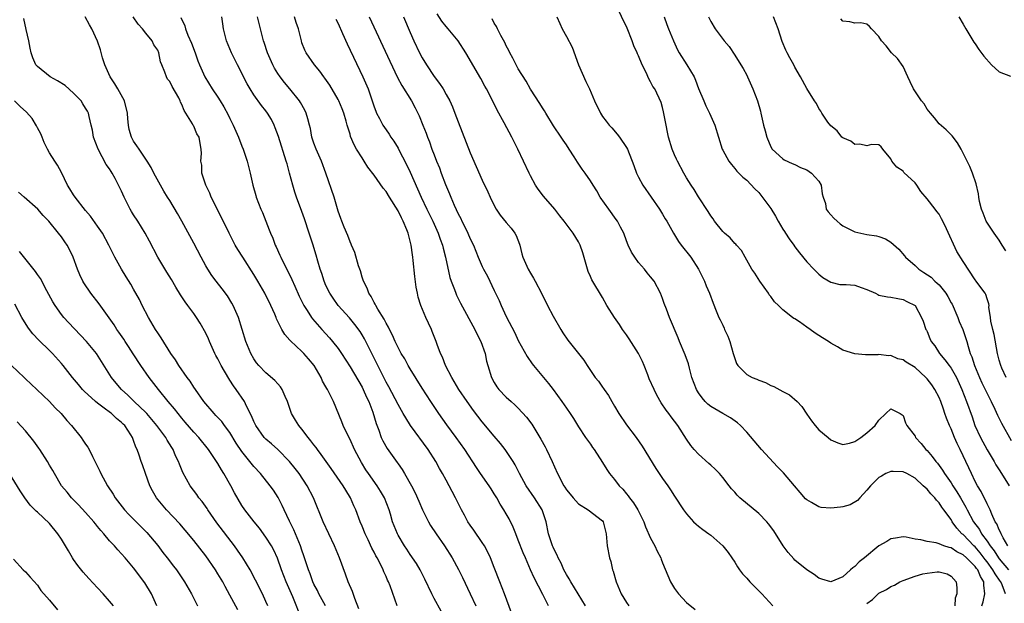
# Model space of a CAD drawing. Units: inches. Extents: x 2668129 to 2670000, y 1548809 to 1551000.
# Drawn here: x 2668940 to 2669104, y 1550553 to 1550651 of the extents above; entities that cross this region are included whole.
import ezdxf

# ---------------------------------------------------------------- set-up
doc = ezdxf.new("R2010")
doc.units = ezdxf.units.IN
doc.header["$MEASUREMENT"] = 0
doc.layers.add('LD26671548_2ft', color=43, linetype='Continuous')

msp = doc.modelspace()

# ---------------------------------------------------------------- linework, layer by layer
at = {"layer": 'LD26671548_2ft'}
for points, elevation in [([(2669104.46, 1550563), (2669103.67, 1550564.33), (2669103.32, 1550565), (2669103.24, 1550565.24), (2669103, 1550565.68), (2669102.63, 1550566.63), (2669102.36, 1550567), (2669101.76, 1550568.24), (2669101.48, 1550569), (2669101, 1550569.97), (2669100.02, 1550572.02), (2669099.37, 1550573), (2669099, 1550573.68), (2669098.38, 1550575), (2669097.95, 1550575.95), (2669096.49, 1550579), (2669095.99, 1550579.99), (2669095.56, 1550581), (2669095, 1550582.43), (2669094.74, 1550583), (2669094.22, 1550584.22), (2669093.98, 1550585), (2669093.71, 1550585.71), (2669093.28, 1550587), (2669093, 1550587.66), (2669092.31, 1550589), (2669091.77, 1550589.77), (2669091, 1550590.78), (2669090.81, 1550591), (2669089, 1550592.64), (2669087.55, 1550593.55), (2669087, 1550593.92), (2669086.12, 1550594.12), (2669085, 1550594.64), (2669084.6, 1550594.6), (2669083, 1550594.83), (2669082.79, 1550594.79), (2669080.76, 1550594.76), (2669079, 1550594.93), (2669077, 1550595.56), (2669076.11, 1550596.11), (2669075, 1550596.69), (2669074.58, 1550597), (2669073.62, 1550597.62), (2669072.38, 1550598.38), (2669071.57, 1550599), (2669071, 1550599.37), (2669069.76, 1550600.24), (2669069, 1550600.74), (2669068.83, 1550600.83), (2669068.62, 1550601), (2669067, 1550602.25), (2669066.26, 1550603), (2669065.61, 1550603.61), (2669065, 1550604.47), (2669064.76, 1550604.76), (2669064.62, 1550605), (2669063.19, 1550607), (2669062.34, 1550608.34), (2669061.87, 1550609), (2669060.75, 1550611), (2669060.15, 1550612.15), (2669059.29, 1550613), (2669059.16, 1550613.16), (2669059, 1550613.27), (2669058.23, 1550614.23), (2669057.32, 1550615), (2669057, 1550615.3), (2669055.66, 1550617), (2669055.39, 1550617.39), (2669055, 1550617.9), (2669054.59, 1550618.59), (2669053, 1550621.04), (2669052.26, 1550622.26), (2669051.77, 1550623), (2669051, 1550624.24), (2669050.56, 1550625), (2669049.49, 1550627), (2669049.34, 1550627.34), (2669049, 1550628.06), (2669048.6, 1550629), (2669047.98, 1550631), (2669047.82, 1550631.82), (2669047.57, 1550633), (2669047.17, 1550635.17), (2669047, 1550635.91), (2669046.77, 1550636.77), (2669045.69, 1550639), (2669045.4, 1550639.4), (2669045, 1550640.2), (2669044.69, 1550640.69), (2669044.27, 1550641.73), (2669043.62, 1550643), (2669043, 1550644.49), (2669042.83, 1550644.83), (2669042.78, 1550645), (2669042.2, 1550646.2), (2669041.93, 1550647), (2669041.09, 1550649.09), (2669039.24, 1550653)], 8428), ([(2668996.49, 1550552.49), (2668995.78, 1550554.22), (2668995.39, 1550555.39), (2668994.71, 1550557), (2668994.26, 1550558.26), (2668993.22, 1550561), (2668992.39, 1550563), (2668990.54, 1550567), (2668988.92, 1550571), (2668987.88, 1550573), (2668986.52, 1550575), (2668985.87, 1550575.87), (2668984.93, 1550577), (2668983.01, 1550579.01), (2668981.95, 1550579.95), (2668981, 1550580.72), (2668980.86, 1550580.86), (2668980.72, 1550581), (2668979.3, 1550583), (2668979.21, 1550583.21), (2668979, 1550583.66), (2668978.63, 1550584.63), (2668977.79, 1550586.21), (2668977.42, 1550587), (2668976.05, 1550589), (2668975.61, 1550589.61), (2668975, 1550590.55), (2668974.81, 1550590.81), (2668973.54, 1550593), (2668973, 1550594.1), (2668972.68, 1550594.68), (2668972.53, 1550595), (2668971.62, 1550597), (2668971.45, 1550597.45), (2668971, 1550598.4), (2668970.06, 1550600.06), (2668969.46, 1550601), (2668969, 1550601.66), (2668968.03, 1550603), (2668967.57, 1550603.57), (2668966.77, 1550604.77), (2668966, 1550606), (2668965.28, 1550607.28), (2668964.53, 1550608.53), (2668963.02, 1550611), (2668961.66, 1550613.66), (2668960.92, 1550615), (2668959.68, 1550617), (2668959, 1550618.05), (2668958.64, 1550618.64), (2668958.43, 1550619), (2668957.42, 1550621), (2668957, 1550621.99), (2668956.67, 1550622.67), (2668955.92, 1550624.08), (2668955.42, 1550625), (2668955.26, 1550625.26), (2668955, 1550625.7), (2668954.45, 1550626.45), (2668953.09, 1550629), (2668952.33, 1550631), (2668952.13, 1550632.13), (2668951.94, 1550633), (2668951.58, 1550634.42), (2668951.48, 1550635), (2668951.32, 1550635.32), (2668951, 1550635.8), (2668950.55, 1550636.55), (2668950.25, 1550637), (2668949, 1550638.3), (2668947.59, 1550639.58), (2668946.33, 1550640.33), (2668945.11, 1550641), (2668943, 1550642.72), (2668942.73, 1550643), (2668942.2, 1550644.2), (2668941.94, 1550645), (2668941.8, 1550645.8), (2668941.56, 1550647), (2668941.11, 1550648.89), (2668940.74, 1550650.74)], 8454), ([(2669002.86, 1550553), (2669001.67, 1550556.33), (2669001.41, 1550557), (2669001.26, 1550557.26), (2669001, 1550557.87), (2669000.64, 1550558.64), (2669000.5, 1550559), (2669000.05, 1550559.95), (2668999.49, 1550561), (2668999.3, 1550561.3), (2668999, 1550561.94), (2668998.62, 1550562.62), (2668997.99, 1550564.01), (2668997.5, 1550565), (2668997, 1550566.25), (2668996.68, 1550567), (2668995.94, 1550569), (2668995.65, 1550569.65), (2668995.07, 1550571), (2668994.28, 1550572.28), (2668993.88, 1550573), (2668991.87, 1550575.87), (2668991.04, 1550577), (2668990.21, 1550578.21), (2668989.59, 1550579), (2668989.35, 1550579.35), (2668989, 1550579.77), (2668988.47, 1550580.47), (2668988.03, 1550581), (2668987, 1550582.38), (2668986.48, 1550583), (2668985.91, 1550583.91), (2668985.28, 1550585), (2668984.68, 1550586.68), (2668984.57, 1550587), (2668984.18, 1550587.81), (2668983.7, 1550589), (2668983.45, 1550589.45), (2668983, 1550589.92), (2668982.51, 1550590.5), (2668981, 1550591.76), (2668979.82, 1550593), (2668979.45, 1550593.45), (2668979, 1550594.12), (2668978.49, 1550595), (2668977.65, 1550597), (2668976.42, 1550601), (2668975.55, 1550603), (2668975.35, 1550603.35), (2668974.59, 1550604.59), (2668973.74, 1550605.74), (2668972.72, 1550607), (2668971.98, 1550607.98), (2668971.32, 1550609), (2668971, 1550609.56), (2668970.23, 1550611), (2668969, 1550613.36), (2668967, 1550617), (2668966.28, 1550618.28), (2668965, 1550620.43), (2668964.63, 1550621), (2668964.02, 1550622.02), (2668963.45, 1550623), (2668962.38, 1550625), (2668961.93, 1550625.93), (2668961.24, 1550627), (2668961, 1550627.33), (2668959.89, 1550629), (2668959.55, 1550629.55), (2668959, 1550630.33), (2668958.65, 1550631), (2668958.28, 1550632.28), (2668958.15, 1550633), (2668958.03, 1550634.03), (2668957.99, 1550635), (2668957.49, 1550637), (2668956.36, 1550639), (2668955.88, 1550639.88), (2668955.07, 1550641), (2668954.2, 1550643), (2668953.83, 1550644.17), (2668953.5, 1550645.5), (2668952.96, 1550646.96), (2668952.02, 1550649), (2668951.65, 1550649.65), (2668950.95, 1550651)], 8452), ([(2669010.14, 1550552.14), (2669009, 1550554.25), (2669008.62, 1550555), (2669007.46, 1550557.46), (2669006.65, 1550559), (2669006.05, 1550560.05), (2669005, 1550561.56), (2669004.44, 1550562.44), (2669004.05, 1550563), (2669003, 1550564.76), (2669002.87, 1550565), (2669002.34, 1550566.34), (2669002.09, 1550567), (2669001.74, 1550568.26), (2669001.51, 1550569), (2669000.72, 1550571), (2669000.09, 1550572.09), (2668999.52, 1550573), (2668998.09, 1550575), (2668997.65, 1550575.65), (2668996.88, 1550576.88), (2668995.74, 1550579), (2668995, 1550580.66), (2668994.62, 1550581.38), (2668993.84, 1550583), (2668993.62, 1550583.62), (2668992.25, 1550587), (2668991.55, 1550588.45), (2668991.25, 1550589), (2668991.14, 1550589.14), (2668991, 1550589.43), (2668990.41, 1550590.41), (2668990.17, 1550591), (2668989.02, 1550593), (2668988.1, 1550594.1), (2668987.32, 1550595), (2668987, 1550595.33), (2668985.09, 1550597.09), (2668985, 1550597.22), (2668984.14, 1550598.14), (2668983.68, 1550599), (2668983.41, 1550599.41), (2668983, 1550600.33), (2668982.78, 1550600.78), (2668982.71, 1550601), (2668982.49, 1550601.51), (2668981.82, 1550603), (2668980.84, 1550605), (2668979.68, 1550607), (2668979, 1550608.14), (2668977.14, 1550611), (2668976.31, 1550612.31), (2668975.91, 1550613), (2668975.59, 1550613.59), (2668974.87, 1550615), (2668973.62, 1550617.62), (2668971.91, 1550621), (2668971.67, 1550621.67), (2668970.99, 1550623.01), (2668970.37, 1550625), (2668970.33, 1550626.33), (2668970.17, 1550627), (2668970.27, 1550628.27), (2668970.24, 1550629), (2668970.09, 1550629.91), (2668969.89, 1550631), (2668969.53, 1550631.53), (2668969, 1550632.8), (2668968.92, 1550632.92), (2668968.81, 1550633.19), (2668967.7, 1550635), (2668967.39, 1550635.39), (2668967, 1550636.44), (2668966.8, 1550636.8), (2668966.75, 1550637), (2668966.49, 1550637.51), (2668965.4, 1550639.4), (2668965, 1550640.24), (2668964.65, 1550640.65), (2668964.45, 1550641), (2668964.18, 1550641.82), (2668963.66, 1550643), (2668963.49, 1550643.49), (2668963.21, 1550645), (2668963, 1550645.43), (2668962.35, 1550646.35), (2668962.08, 1550647), (2668961, 1550648.31), (2668960.47, 1550649), (2668959.77, 1550649.77), (2668958.92, 1550651)], 8450), ([(2668966.87, 1550650.87), (2668967.49, 1550649.49), (2668967.63, 1550649), (2668968.04, 1550647.96), (2668968.64, 1550646.64), (2668969.24, 1550645), (2668969.69, 1550643.69), (2668969.97, 1550643), (2668970.85, 1550641), (2668972.07, 1550639), (2668973, 1550637.64), (2668973.38, 1550637), (2668974.01, 1550636.01), (2668974.7, 1550634.7), (2668975, 1550634.07), (2668975.58, 1550633), (2668976.46, 1550631), (2668977, 1550629.49), (2668977.21, 1550629), (2668977.87, 1550627), (2668978.09, 1550626.09), (2668978.4, 1550625), (2668978.85, 1550623), (2668979.3, 1550621.3), (2668979.39, 1550621), (2668980.16, 1550619), (2668980.42, 1550618.42), (2668981, 1550617), (2668981.57, 1550615.57), (2668981.77, 1550615), (2668982.16, 1550614.16), (2668982.56, 1550613), (2668982.72, 1550612.72), (2668983.34, 1550611.34), (2668983.47, 1550611), (2668983.93, 1550610.07), (2668984.67, 1550608.67), (2668985.32, 1550607.32), (2668985.8, 1550606.2), (2668986.54, 1550604.54), (2668987.19, 1550603.19), (2668987.29, 1550603), (2668987.84, 1550602.16), (2668988.57, 1550601), (2668988.75, 1550600.75), (2668990.28, 1550599), (2668991.59, 1550597.59), (2668992.09, 1550597), (2668993, 1550595.81), (2668993.57, 1550595), (2668995, 1550592.79), (2668997, 1550589.41), (2668997.21, 1550589), (2668997.75, 1550587.75), (2668998.11, 1550587), (2668998.79, 1550585.21), (2668999.33, 1550583.33), (2668999.77, 1550582.23), (2669000.19, 1550581), (2669000.46, 1550580.46), (2669001.17, 1550579.17), (2669002.85, 1550576.85), (2669003, 1550576.62), (2669003.68, 1550575.68), (2669004.08, 1550575), (2669005.21, 1550573), (2669005.81, 1550571.81), (2669006.44, 1550570.44), (2669007.03, 1550569), (2669008.04, 1550567), (2669008.4, 1550566.4), (2669009.31, 1550565), (2669010.73, 1550563), (2669011.98, 1550561), (2669013.05, 1550559.05), (2669013.71, 1550557.71), (2669014.96, 1550555), (2669015.92, 1550553)], 8448), ([(2669021.87, 1550551.87), (2669020.7, 1550555), (2669019.9, 1550557), (2669019, 1550559.37), (2669018.36, 1550561), (2669017.94, 1550561.94), (2669017.35, 1550563), (2669017, 1550563.53), (2669015.6, 1550565.6), (2669015, 1550566.42), (2669014.61, 1550567), (2669014.07, 1550568.07), (2669013.55, 1550569), (2669012.57, 1550571), (2669012.01, 1550572.01), (2669011.5, 1550573), (2669011, 1550573.89), (2669010.4, 1550575), (2669009.88, 1550575.88), (2669009.26, 1550577), (2669007.99, 1550579), (2669005.08, 1550583), (2669004.26, 1550584.26), (2669003.86, 1550585), (2669003, 1550586.48), (2669001.44, 1550589.44), (2669001, 1550590.22), (2668998.61, 1550595), (2668998.09, 1550596.09), (2668997.41, 1550597.41), (2668997, 1550598.11), (2668996.66, 1550598.66), (2668995.82, 1550599.82), (2668994.9, 1550600.9), (2668993, 1550603), (2668992.17, 1550604.17), (2668991.64, 1550605), (2668991, 1550606.32), (2668990.7, 1550607), (2668990.29, 1550608.29), (2668990.04, 1550609), (2668989.64, 1550610.36), (2668989.37, 1550611.37), (2668988.82, 1550613.18), (2668988.2, 1550615), (2668987.42, 1550617.42), (2668987, 1550618.62), (2668986.11, 1550621), (2668985.83, 1550621.83), (2668985.47, 1550623), (2668984.95, 1550625), (2668984.52, 1550626.52), (2668984.4, 1550627), (2668983.1, 1550631.1), (2668982.56, 1550632.56), (2668982.37, 1550633), (2668981.91, 1550633.91), (2668981.26, 1550635), (2668981, 1550635.36), (2668980.27, 1550636.27), (2668979, 1550638.01), (2668978.36, 1550639), (2668977.86, 1550639.86), (2668976.3, 1550643), (2668975.28, 1550645), (2668974.46, 1550647), (2668973.95, 1550649), (2668973.85, 1550649.85), (2668973.69, 1550651)], 8446), ([(2669028.03, 1550553), (2669027.09, 1550554.91), (2669025.64, 1550557.64), (2669025.05, 1550559), (2669024.17, 1550561), (2669023.8, 1550561.8), (2669023, 1550563.93), (2669022.56, 1550565), (2669022.12, 1550566.12), (2669021.46, 1550567.46), (2669021, 1550568.29), (2669020.57, 1550569), (2669019.95, 1550569.95), (2669019.41, 1550571), (2669019, 1550571.67), (2669018.47, 1550572.47), (2669018.14, 1550573), (2669016.72, 1550575), (2669016.02, 1550576.02), (2669014.08, 1550579), (2669012.65, 1550581), (2669011.1, 1550583.1), (2669009.75, 1550585), (2669008.42, 1550587), (2669007, 1550589.22), (2669005, 1550592.44), (2669004.67, 1550593), (2669004.09, 1550594.09), (2669003.52, 1550595), (2669003, 1550595.98), (2669002.5, 1550597), (2669002.06, 1550598.06), (2669001.55, 1550599), (2669001.39, 1550599.39), (2669001, 1550600.03), (2669000.7, 1550600.7), (2668999.64, 1550602.36), (2668999.28, 1550603), (2668999.2, 1550603.2), (2668999, 1550603.48), (2668998.49, 1550604.49), (2668998.1, 1550605), (2668997.84, 1550605.84), (2668997.22, 1550607), (2668997.19, 1550607.19), (2668997, 1550607.71), (2668996.73, 1550608.73), (2668996.61, 1550609), (2668996.4, 1550609.6), (2668995.79, 1550611.79), (2668995.27, 1550613), (2668995.2, 1550613.2), (2668995, 1550613.57), (2668994.64, 1550614.64), (2668994.01, 1550615.99), (2668993.61, 1550617), (2668993.47, 1550617.47), (2668993, 1550618.65), (2668992.34, 1550621), (2668990.99, 1550625), (2668990.25, 1550627), (2668989.37, 1550629), (2668989, 1550630), (2668988.66, 1550631), (2668988.4, 1550632.4), (2668988.26, 1550633), (2668987.96, 1550634.04), (2668987.71, 1550635), (2668987.47, 1550635.47), (2668986.76, 1550636.76), (2668986.6, 1550637), (2668984.97, 1550639), (2668984.08, 1550640.08), (2668983.38, 1550641), (2668983, 1550641.56), (2668982.44, 1550642.44), (2668982.15, 1550643), (2668981.26, 1550645), (2668980.72, 1550646.72), (2668980.62, 1550647), (2668980.12, 1550649), (2668979.88, 1550649.88), (2668979.63, 1550651)], 8444), ([(2669034.15, 1550553), (2669032.98, 1550555), (2669031.72, 1550557), (2669031.48, 1550557.48), (2669031, 1550558.2), (2669030.58, 1550559), (2669030.1, 1550560.1), (2669029.62, 1550561), (2669029.44, 1550561.44), (2669029, 1550562.25), (2669028.78, 1550562.78), (2669028.66, 1550563), (2669028.03, 1550565), (2669027.64, 1550567), (2669026.97, 1550569), (2669025.67, 1550571), (2669024.31, 1550573), (2669023.19, 1550575), (2669022.47, 1550576.47), (2669022.13, 1550577), (2669021.71, 1550577.71), (2669020.83, 1550579), (2669020.03, 1550580.03), (2669019, 1550581.22), (2669017, 1550583.6), (2669015.52, 1550585.52), (2669014.46, 1550587), (2669013.11, 1550589), (2669012.33, 1550590.33), (2669011.91, 1550591), (2669010.87, 1550593), (2669010.37, 1550594.37), (2669010.05, 1550595), (2669009.51, 1550596.49), (2669009.34, 1550597), (2669008.67, 1550598.67), (2669008.54, 1550599), (2669008.03, 1550600.03), (2669007.61, 1550601), (2669006.78, 1550603), (2669006.36, 1550604.36), (2669006.21, 1550605), (2669006.01, 1550606.01), (2669005.78, 1550607.78), (2669005.53, 1550610.47), (2669005.47, 1550611), (2669005.39, 1550611.39), (2669005.18, 1550613), (2669004.66, 1550615), (2669004.46, 1550615.54), (2669003.86, 1550617), (2669003.56, 1550617.56), (2669003, 1550618.75), (2669001.56, 1550621), (2669001, 1550621.92), (2669000.52, 1550622.52), (2668999, 1550624.67), (2668997.98, 1550625.98), (2668997.35, 1550627), (2668997, 1550627.52), (2668996.09, 1550629), (2668995.69, 1550629.69), (2668995.1, 1550631.1), (2668995, 1550631.47), (2668994.62, 1550632.62), (2668994.53, 1550633), (2668994.36, 1550633.64), (2668993.94, 1550635), (2668993.69, 1550635.69), (2668993.13, 1550637), (2668993, 1550637.27), (2668991.62, 1550639.62), (2668990.8, 1550640.8), (2668990.62, 1550641), (2668989.95, 1550641.95), (2668989.06, 1550643), (2668987.71, 1550645), (2668987.48, 1550645.48), (2668987, 1550646.7), (2668986.9, 1550647), (2668986.44, 1550649), (2668986.06, 1550650.06), (2668985.78, 1550651)], 8442), ([(2668992.62, 1550650.62), (2668993, 1550649.9), (2668993.76, 1550648.24), (2668994.5, 1550646.5), (2668997.15, 1550641), (2668998, 1550639), (2668998.69, 1550637), (2668999, 1550636.04), (2668999.28, 1550635.28), (2668999.41, 1550635), (2668999.9, 1550634.1), (2669000.47, 1550633), (2669001, 1550632.19), (2669001.49, 1550631.49), (2669001.79, 1550631), (2669002.29, 1550630.29), (2669003, 1550629.15), (2669003.08, 1550629), (2669004.41, 1550626.41), (2669005, 1550625.17), (2669006.85, 1550621), (2669007.79, 1550619), (2669008.76, 1550617), (2669009.67, 1550615), (2669010, 1550614), (2669010.39, 1550613), (2669010.5, 1550612.5), (2669010.9, 1550611), (2669011.62, 1550607.62), (2669011.82, 1550607), (2669012.36, 1550605.64), (2669012.58, 1550605), (2669012.71, 1550604.71), (2669013.39, 1550603.39), (2669015.77, 1550599), (2669016.16, 1550598.16), (2669016.76, 1550597), (2669017.46, 1550595), (2669017.72, 1550593.72), (2669017.91, 1550593), (2669018.53, 1550591), (2669019, 1550590.17), (2669019.45, 1550589.45), (2669019.78, 1550589), (2669021, 1550587.71), (2669021.78, 1550587), (2669022.44, 1550586.44), (2669023, 1550585.89), (2669024.38, 1550584.38), (2669025.23, 1550583.23), (2669026.75, 1550580.75), (2669027.46, 1550579.46), (2669027.7, 1550579), (2669028.65, 1550577), (2669029, 1550576.15), (2669029.51, 1550575), (2669030.55, 1550573), (2669030.74, 1550572.74), (2669031, 1550572.3), (2669031.6, 1550571.6), (2669032.14, 1550571), (2669033, 1550569.98), (2669034.6, 1550569), (2669037, 1550567.17), (2669037.12, 1550567), (2669037.62, 1550565), (2669037.79, 1550563), (2669038.18, 1550561), (2669038.39, 1550560.39), (2669038.69, 1550559), (2669038.77, 1550558.77), (2669039.25, 1550557), (2669040.12, 1550555), (2669041, 1550553.55), (2669041.37, 1550553)], 8440), ([(2668998.19, 1550651), (2669001.6, 1550643.6), (2669002.89, 1550640.89), (2669003.59, 1550639.59), (2669005.2, 1550637), (2669005.85, 1550635.85), (2669006.28, 1550635), (2669006.51, 1550634.51), (2669007.12, 1550633), (2669007.65, 1550631.65), (2669007.88, 1550631), (2669008.21, 1550630.21), (2669008.63, 1550629), (2669009, 1550628.02), (2669009.4, 1550627), (2669009.87, 1550625.87), (2669010.18, 1550625), (2669010.91, 1550623.09), (2669011.57, 1550621.57), (2669011.78, 1550621), (2669012.35, 1550619.65), (2669013, 1550618.24), (2669013.43, 1550617.43), (2669013.62, 1550617), (2669014.09, 1550616.09), (2669014.6, 1550615), (2669015, 1550614.06), (2669015.52, 1550613), (2669016.34, 1550611), (2669017, 1550609.48), (2669017.23, 1550609), (2669017.85, 1550607.85), (2669019, 1550605.49), (2669019.79, 1550603.79), (2669020.14, 1550603), (2669021, 1550601.17), (2669022.41, 1550598.41), (2669023, 1550597.18), (2669024.48, 1550594.48), (2669025.29, 1550593.29), (2669025.5, 1550593), (2669028, 1550590), (2669028.78, 1550589), (2669030.26, 1550587), (2669031, 1550585.89), (2669031.64, 1550585), (2669032.17, 1550584.17), (2669033, 1550582.79), (2669034.19, 1550581), (2669035, 1550579.88), (2669035.35, 1550579.35), (2669035.61, 1550579), (2669037, 1550576.87), (2669037.71, 1550575.71), (2669038.18, 1550575), (2669039, 1550574.02), (2669039.78, 1550573), (2669040.4, 1550572.4), (2669041, 1550571.64), (2669041.3, 1550571.3), (2669041.5, 1550571), (2669042.17, 1550570.17), (2669042.87, 1550569), (2669043.86, 1550567), (2669044.15, 1550566.15), (2669045, 1550564.25), (2669045.69, 1550563), (2669046.08, 1550562.08), (2669046.7, 1550561), (2669046.77, 1550560.77), (2669047, 1550560.17), (2669048.3, 1550557), (2669049, 1550555.87), (2669049.64, 1550555), (2669051, 1550553.55), (2669052.41, 1550552.41)], 8438), ([(2669003.89, 1550651), (2669005, 1550648.39), (2669005.63, 1550647), (2669006.57, 1550645), (2669007, 1550644.18), (2669007.71, 1550643), (2669009, 1550641.09), (2669009.9, 1550639.9), (2669010.47, 1550639), (2669011, 1550638.09), (2669011.6, 1550637), (2669012.03, 1550636.03), (2669012.46, 1550635), (2669013, 1550633.54), (2669015, 1550628.35), (2669017, 1550623.81), (2669017.91, 1550621.91), (2669018.32, 1550621), (2669019, 1550619.6), (2669019.33, 1550619), (2669019.99, 1550617.99), (2669021, 1550616.77), (2669021.82, 1550615.82), (2669022.43, 1550615), (2669022.63, 1550614.63), (2669023.18, 1550613.18), (2669023.24, 1550613), (2669023.59, 1550611.59), (2669023.75, 1550611), (2669024.62, 1550609), (2669025, 1550608.34), (2669025.53, 1550607.53), (2669025.82, 1550607), (2669026.87, 1550605), (2669027.85, 1550603), (2669028.81, 1550601.19), (2669030.06, 1550599), (2669030.42, 1550598.42), (2669031.23, 1550597.23), (2669033, 1550594.98), (2669033.9, 1550593.9), (2669034.45, 1550593), (2669035.8, 1550591), (2669036.36, 1550590.36), (2669037, 1550589.38), (2669037.17, 1550589.17), (2669037.26, 1550589), (2669038.01, 1550588.01), (2669038.55, 1550587), (2669039, 1550586.21), (2669039.73, 1550585), (2669041, 1550583.14), (2669042.61, 1550581), (2669043.58, 1550579.58), (2669045.88, 1550575.88), (2669047, 1550574.2), (2669047.86, 1550573), (2669048.33, 1550572.33), (2669049, 1550571.26), (2669050.48, 1550569), (2669051, 1550568.3), (2669052.16, 1550567), (2669052.6, 1550566.6), (2669053, 1550566.29), (2669053.71, 1550565.71), (2669054.67, 1550565), (2669055, 1550564.74), (2669057.03, 1550563), (2669057.89, 1550561.89), (2669058.53, 1550561), (2669059, 1550560.25), (2669059.47, 1550559.47), (2669059.79, 1550559), (2669060.31, 1550558.31), (2669061, 1550557.6), (2669061.52, 1550557), (2669063, 1550555.53), (2669063.5, 1550555), (2669065.32, 1550553)], 8436), ([(2669100.12, 1550553), (2669100.31, 1550553.69), (2669100.63, 1550555), (2669100.44, 1550556.44), (2669100.45, 1550557), (2669099.87, 1550557.87), (2669099.43, 1550559), (2669099.24, 1550559.24), (2669099, 1550559.57), (2669097.57, 1550561), (2669097, 1550561.51), (2669095.98, 1550561.98), (2669095, 1550562.64), (2669094.69, 1550562.69), (2669093.77, 1550563), (2669093, 1550563.31), (2669092.52, 1550563.48), (2669091, 1550563.69), (2669089.99, 1550564.01), (2669089, 1550564.09), (2669087.55, 1550564.45), (2669087, 1550564.51), (2669085.73, 1550564.27), (2669085, 1550564.16), (2669084.29, 1550563.71), (2669083, 1550562.99), (2669080.58, 1550561), (2669079.68, 1550560.32), (2669079, 1550559.57), (2669078.66, 1550559.34), (2669078.25, 1550559), (2669077, 1550557.85), (2669075, 1550556.98), (2669073.47, 1550557.47), (2669073, 1550557.61), (2669072.23, 1550558.23), (2669071, 1550559.02), (2669069, 1550560.61), (2669068.81, 1550560.81), (2669067.87, 1550561.87), (2669067.06, 1550563), (2669065.49, 1550565.49), (2669064.64, 1550566.64), (2669064.33, 1550567), (2669063, 1550568.35), (2669059.87, 1550571), (2669059.42, 1550571.42), (2669059, 1550571.92), (2669058.48, 1550572.48), (2669058.09, 1550573), (2669057, 1550574.36), (2669056.47, 1550575), (2669055.75, 1550575.75), (2669055, 1550576.41), (2669054.7, 1550576.7), (2669053, 1550578.22), (2669052.28, 1550579), (2669051.7, 1550579.7), (2669051, 1550580.71), (2669049.53, 1550583), (2669048.43, 1550584.43), (2669048.02, 1550585), (2669047.57, 1550585.57), (2669046.78, 1550586.78), (2669046.05, 1550588.05), (2669045.58, 1550589), (2669044.79, 1550590.79), (2669044.55, 1550591.45), (2669043.94, 1550593), (2669043.66, 1550593.66), (2669043.02, 1550595), (2669041.45, 1550597.45), (2669041, 1550598.11), (2669040.34, 1550599), (2669039.81, 1550599.81), (2669039.01, 1550601), (2669037.75, 1550603), (2669037, 1550604.32), (2669035.23, 1550607.23), (2669035, 1550607.81), (2669034.64, 1550608.64), (2669034.51, 1550609), (2669033.73, 1550611.73), (2669033.3, 1550613), (2669033, 1550613.58), (2669032.13, 1550615), (2669030.77, 1550616.77), (2669030.62, 1550617), (2669029.9, 1550617.9), (2669029.07, 1550619), (2669027.19, 1550621.19), (2669026.31, 1550622.31), (2669025.87, 1550623), (2669025, 1550624.57), (2669024.78, 1550625), (2669023.87, 1550627), (2669022.94, 1550629), (2669021.9, 1550631), (2669020.64, 1550633.36), (2669019.48, 1550635.48), (2669018.84, 1550636.84), (2669017.73, 1550639), (2669017.45, 1550639.45), (2669016.74, 1550640.74), (2669014.27, 1550645), (2669012.98, 1550647), (2669011.34, 1550649), (2669011, 1550649.39), (2669010.29, 1550650.29), (2669009.52, 1550651.52)], 8434), ([(2669104.08, 1550555), (2669103.51, 1550556.49), (2669103.26, 1550557), (2669103.14, 1550557.14), (2669102.31, 1550558.31), (2669101.97, 1550559), (2669101, 1550560.33), (2669100.69, 1550560.69), (2669099.85, 1550561.85), (2669099, 1550562.81), (2669098.79, 1550563), (2669097, 1550564.85), (2669096.81, 1550565), (2669095.93, 1550565.93), (2669095.2, 1550567), (2669095, 1550567.35), (2669093.8, 1550569), (2669093.45, 1550569.45), (2669093, 1550570.13), (2669092.57, 1550570.57), (2669092.27, 1550571), (2669091.64, 1550571.64), (2669091, 1550572.41), (2669090.67, 1550572.67), (2669090.37, 1550573), (2669089, 1550574.26), (2669087.64, 1550575), (2669087, 1550575.33), (2669085.35, 1550575.35), (2669085, 1550575.38), (2669084.12, 1550575), (2669083.4, 1550574.6), (2669083, 1550574.34), (2669081.59, 1550573), (2669081, 1550572.26), (2669079.83, 1550571), (2669079.45, 1550570.55), (2669078.2, 1550569.8), (2669077, 1550569.46), (2669076.6, 1550569.4), (2669075, 1550569.24), (2669073.37, 1550569.37), (2669073, 1550569.46), (2669071.8, 1550570.2), (2669071, 1550570.62), (2669070.8, 1550570.8), (2669069.87, 1550571.87), (2669068.96, 1550572.96), (2669067.12, 1550575.12), (2669066.12, 1550576.13), (2669063.45, 1550579), (2669061, 1550581.92), (2669059.97, 1550583), (2669059.48, 1550583.48), (2669058.31, 1550584.31), (2669057, 1550584.98), (2669055, 1550586.15), (2669054.55, 1550586.55), (2669054.1, 1550587), (2669053.59, 1550587.59), (2669053, 1550588.42), (2669052.63, 1550589), (2669051.89, 1550591), (2669051.46, 1550592.54), (2669051.29, 1550593.29), (2669050.78, 1550594.78), (2669049.84, 1550597), (2669049.58, 1550597.58), (2669048.15, 1550601), (2669047.66, 1550602.34), (2669047.29, 1550603.29), (2669047, 1550604.13), (2669046.65, 1550605), (2669045.58, 1550607), (2669045, 1550607.76), (2669044.43, 1550608.43), (2669043.98, 1550609), (2669043, 1550610.14), (2669042.37, 1550611), (2669041.84, 1550611.84), (2669041.29, 1550613), (2669041, 1550613.74), (2669040.53, 1550615), (2669040, 1550616), (2669039.51, 1550617), (2669039.3, 1550617.3), (2669038.04, 1550619), (2669036.63, 1550621), (2669036.05, 1550622.05), (2669035.43, 1550623), (2669035, 1550623.7), (2669034.12, 1550625), (2669033.64, 1550625.64), (2669032.83, 1550626.83), (2669032.3, 1550627.7), (2669031.46, 1550629), (2669031, 1550629.7), (2669030.46, 1550630.46), (2669030.14, 1550631), (2669028.87, 1550632.87), (2669027.56, 1550635), (2669027.36, 1550635.36), (2669027, 1550635.87), (2669026.58, 1550636.58), (2669025, 1550638.99), (2669024.29, 1550640.29), (2669023, 1550642.35), (2669022.63, 1550643), (2669022.11, 1550644.11), (2669021.58, 1550645), (2669021.42, 1550645.42), (2669021, 1550646.19), (2669020.74, 1550646.74), (2669020.09, 1550647.91), (2669019.54, 1550649), (2669019.38, 1550649.38), (2669019, 1550649.97), (2669018.65, 1550650.65)], 8432), ([(2669029.42, 1550651), (2669029.89, 1550649.89), (2669030.29, 1550649), (2669031, 1550647.73), (2669031.94, 1550645.94), (2669033.03, 1550643), (2669034.25, 1550640.25), (2669034.84, 1550639), (2669035.68, 1550637), (2669036.65, 1550635), (2669037, 1550634.43), (2669037.62, 1550633.62), (2669038.13, 1550633), (2669038.55, 1550632.55), (2669039.47, 1550631.47), (2669039.82, 1550631), (2669041, 1550629.28), (2669041.14, 1550629), (2669042.24, 1550626.24), (2669042.67, 1550625), (2669043, 1550624.31), (2669043.72, 1550623), (2669046.5, 1550619), (2669047, 1550618.19), (2669047.42, 1550617.42), (2669047.69, 1550617), (2669048.81, 1550615), (2669049.65, 1550613.65), (2669050.11, 1550613), (2669051.68, 1550611), (2669053, 1550609), (2669053.97, 1550607), (2669054.26, 1550606.26), (2669054.78, 1550605), (2669055.39, 1550603.39), (2669055.92, 1550602.08), (2669056.37, 1550601), (2669056.59, 1550600.59), (2669057, 1550599.69), (2669057.23, 1550599.23), (2669057.32, 1550599), (2669057.86, 1550597.86), (2669058.18, 1550597), (2669058.77, 1550595), (2669058.8, 1550594.8), (2669059, 1550594.18), (2669059.31, 1550593.31), (2669059.53, 1550593), (2669061, 1550591.51), (2669061.9, 1550591), (2669062.7, 1550590.7), (2669063, 1550590.55), (2669064.15, 1550590.15), (2669065, 1550589.68), (2669065.49, 1550589.49), (2669067, 1550588.65), (2669068.1, 1550588.1), (2669069.4, 1550587), (2669070.18, 1550586.18), (2669071, 1550584.9), (2669071.79, 1550583.79), (2669072.36, 1550583), (2669073, 1550582.31), (2669074.54, 1550581), (2669075, 1550580.63), (2669076.14, 1550580.14), (2669077, 1550579.86), (2669078.08, 1550580.08), (2669079, 1550580.34), (2669079.97, 1550581), (2669081, 1550581.78), (2669082.36, 1550583), (2669083, 1550583.89), (2669084.14, 1550585), (2669085, 1550585.78), (2669086.51, 1550585), (2669087, 1550584.66), (2669087.44, 1550583.44), (2669087.66, 1550583), (2669089, 1550581.21), (2669089.1, 1550581), (2669090, 1550580), (2669090.81, 1550579), (2669091, 1550578.83), (2669091.87, 1550577.87), (2669092.48, 1550577), (2669092.73, 1550576.73), (2669093.59, 1550575.59), (2669093.92, 1550575), (2669095, 1550573.5), (2669095.3, 1550573), (2669095.98, 1550571.98), (2669096.54, 1550571), (2669097.45, 1550569.45), (2669097.66, 1550569), (2669098.74, 1550567), (2669099.7, 1550565.7), (2669100.08, 1550565), (2669101, 1550563.76), (2669101.5, 1550563), (2669102.18, 1550562.18), (2669102.87, 1550561), (2669103, 1550560.82), (2669104.56, 1550559)], 8430), ([(2669047.24, 1550651), (2669047.73, 1550649.73), (2669048, 1550649), (2669048.79, 1550647), (2669049.5, 1550645.5), (2669049.77, 1550645), (2669051.03, 1550643), (2669052.24, 1550641), (2669052.47, 1550640.47), (2669053, 1550639.05), (2669053.84, 1550637), (2669054.19, 1550636.19), (2669054.81, 1550635), (2669055.68, 1550633), (2669056.28, 1550631), (2669056.92, 1550629), (2669057, 1550628.82), (2669058.02, 1550627), (2669058.44, 1550626.44), (2669059, 1550625.78), (2669059.33, 1550625.33), (2669060.33, 1550624.33), (2669061, 1550623.8), (2669062.36, 1550622.36), (2669063, 1550621.77), (2669063.35, 1550621.35), (2669065, 1550619.12), (2669065.81, 1550617.81), (2669066.24, 1550617), (2669067, 1550615.67), (2669067.27, 1550615.27), (2669067.47, 1550615), (2669068.06, 1550614.06), (2669068.83, 1550613), (2669069, 1550612.72), (2669069.76, 1550611.76), (2669071, 1550610.26), (2669072.19, 1550609), (2669072.6, 1550608.6), (2669073, 1550608.21), (2669073.66, 1550607.66), (2669075, 1550606.83), (2669076.49, 1550606.49), (2669077.55, 1550606.45), (2669079, 1550606.35), (2669080.05, 1550605.95), (2669081, 1550605.65), (2669082.4, 1550605), (2669082.79, 1550604.79), (2669083, 1550604.69), (2669084.42, 1550604.42), (2669085, 1550604.35), (2669086.12, 1550604.12), (2669087, 1550603.99), (2669087.64, 1550603.64), (2669089.01, 1550603), (2669090.1, 1550601), (2669090.37, 1550600.37), (2669090.81, 1550599), (2669090.89, 1550598.89), (2669091, 1550598.66), (2669091.49, 1550597.49), (2669091.67, 1550597), (2669092.27, 1550596.27), (2669093.06, 1550595), (2669093.96, 1550593.96), (2669094.66, 1550593), (2669095, 1550592.56), (2669095.9, 1550591), (2669096.79, 1550589), (2669097.57, 1550587), (2669098.48, 1550584.48), (2669098.97, 1550583), (2669099.88, 1550581), (2669100.99, 1550578.99), (2669102.16, 1550577), (2669102.45, 1550576.45), (2669103, 1550575.63), (2669103.38, 1550575), (2669104.65, 1550573)], 8426), ([(2669054.66, 1550651), (2669055, 1550650.24), (2669055.74, 1550649), (2669057.25, 1550647), (2669058.05, 1550646.05), (2669059, 1550644.65), (2669060.02, 1550643), (2669060.38, 1550642.38), (2669061, 1550641.27), (2669061.13, 1550641), (2669062.02, 1550639), (2669062.8, 1550637), (2669063.28, 1550635.28), (2669063.37, 1550635), (2669063.8, 1550633), (2669064.06, 1550632.06), (2669064.32, 1550631), (2669065, 1550629.39), (2669065.24, 1550629), (2669067, 1550627.37), (2669067.22, 1550627.22), (2669068.58, 1550626.58), (2669069, 1550626.42), (2669069.92, 1550625.92), (2669071, 1550625.54), (2669071.77, 1550625), (2669073, 1550623.65), (2669073.4, 1550623), (2669073.57, 1550621.57), (2669073.74, 1550621), (2669074.08, 1550619.92), (2669074.24, 1550619), (2669074.55, 1550618.55), (2669075, 1550618.06), (2669075.48, 1550617.48), (2669076.02, 1550617), (2669076.56, 1550616.56), (2669077, 1550616.25), (2669079, 1550615.25), (2669081, 1550614.81), (2669082.57, 1550614.57), (2669083, 1550614.46), (2669084.08, 1550614.08), (2669085, 1550613.52), (2669086.33, 1550612.33), (2669087.24, 1550611.24), (2669087.4, 1550611), (2669089, 1550609.61), (2669089.64, 1550609), (2669090.48, 1550608.48), (2669091.67, 1550607.67), (2669092.32, 1550607), (2669092.7, 1550606.7), (2669093, 1550606.39), (2669094.12, 1550605), (2669094.46, 1550604.46), (2669095, 1550603.44), (2669095.17, 1550603.17), (2669096.11, 1550601), (2669096.33, 1550600.33), (2669096.95, 1550599), (2669097.47, 1550597.47), (2669097.62, 1550597), (2669097.84, 1550596.16), (2669098.2, 1550595), (2669098.46, 1550594.46), (2669098.88, 1550593), (2669099.7, 1550591), (2669100.11, 1550590.11), (2669100.76, 1550588.76), (2669101.68, 1550587), (2669102.29, 1550585.71), (2669102.72, 1550584.72), (2669103.39, 1550583.39), (2669105, 1550580.52)], 8424), ([(2669104.18, 1550591), (2669103.46, 1550592.54), (2669103.26, 1550593), (2669103, 1550593.88), (2669102.73, 1550595), (2669102.15, 1550598.15), (2669101.93, 1550599), (2669101.63, 1550600.37), (2669101.58, 1550601), (2669101.3, 1550602.69), (2669101.32, 1550603), (2669101.28, 1550603.28), (2669101, 1550604.11), (2669100.79, 1550604.79), (2669100.66, 1550605), (2669099.95, 1550605.95), (2669099.19, 1550607), (2669099, 1550607.23), (2669097, 1550610.27), (2669095.97, 1550611.97), (2669094.26, 1550615.74), (2669093.65, 1550617), (2669093.42, 1550617.42), (2669093, 1550618.15), (2669092.63, 1550618.63), (2669092.37, 1550619), (2669091, 1550620.74), (2669089.95, 1550621.95), (2669089.28, 1550623), (2669089, 1550623.41), (2669087.13, 1550625.13), (2669087, 1550625.31), (2669085.97, 1550625.97), (2669085.14, 1550627), (2669085, 1550627.38), (2669083.66, 1550629), (2669083.38, 1550629.38), (2669083, 1550629.72), (2669081.77, 1550629.77), (2669081, 1550629.55), (2669079.83, 1550629.83), (2669079, 1550629.78), (2669078.32, 1550630.32), (2669077, 1550630.85), (2669076.84, 1550631), (2669076.03, 1550632.03), (2669075, 1550632.84), (2669074.52, 1550633.48), (2669073.49, 1550635), (2669073.33, 1550635.33), (2669073, 1550635.74), (2669072.58, 1550636.58), (2669072.27, 1550637), (2669071, 1550639.05), (2669069.95, 1550641), (2669069, 1550642.63), (2669068.81, 1550643), (2669068.16, 1550644.16), (2669067.74, 1550645), (2669067.48, 1550645.48), (2669066.89, 1550646.89), (2669066.21, 1550649), (2669065.44, 1550651)], 8422), ([(2669104.09, 1550612.09), (2669103.49, 1550613), (2669103, 1550613.82), (2669102.15, 1550615), (2669100.85, 1550617), (2669100.35, 1550618.35), (2669100.05, 1550619), (2669099.75, 1550620.25), (2669099.63, 1550621), (2669099.57, 1550621.57), (2669099.19, 1550623.19), (2669098.56, 1550625), (2669098.1, 1550626.1), (2669097.67, 1550627), (2669096.66, 1550629), (2669096.04, 1550630.04), (2669095.2, 1550631.2), (2669094.18, 1550632.18), (2669093, 1550633.21), (2669092.22, 1550634.22), (2669091.55, 1550635), (2669091.32, 1550635.32), (2669091, 1550635.65), (2669090.51, 1550636.51), (2669090.08, 1550637), (2669088.75, 1550639), (2669088.2, 1550640.2), (2669087.8, 1550641), (2669087, 1550642.76), (2669086.08, 1550644.08), (2669085.11, 1550645), (2669084.19, 1550646.19), (2669083.4, 1550647), (2669083, 1550647.72), (2669081.74, 1550649), (2669081.4, 1550649.4), (2669081, 1550649.78), (2669079.98, 1550649.98), (2669079, 1550649.95), (2669078.18, 1550650.18), (2669077, 1550650.28), (2669076.67, 1550650.67)], 8420), ([(2669096.27, 1550651), (2669097, 1550649.76), (2669097.43, 1550649), (2669098.79, 1550646.79), (2669099, 1550646.51), (2669099.59, 1550645.59), (2669100.44, 1550644.44), (2669101.72, 1550643), (2669103, 1550641.87), (2669104.89, 1550641.11)], 8418), ([(2668990.94, 1550553), (2668989.82, 1550555), (2668989.56, 1550555.56), (2668989, 1550556.59), (2668988.81, 1550557), (2668988.34, 1550558.34), (2668988.07, 1550559), (2668987.33, 1550561.33), (2668987, 1550562.28), (2668986.77, 1550563), (2668985.66, 1550565.66), (2668984.92, 1550567.08), (2668984.03, 1550569), (2668983.72, 1550569.72), (2668983.03, 1550571.03), (2668982.24, 1550572.24), (2668981.7, 1550573), (2668980.1, 1550575), (2668979, 1550576.19), (2668977, 1550578.7), (2668976.07, 1550580.07), (2668975, 1550581.82), (2668974.11, 1550583), (2668973.65, 1550583.65), (2668972.69, 1550584.69), (2668972.37, 1550585), (2668970.69, 1550587), (2668969.27, 1550589), (2668969, 1550589.41), (2668968.39, 1550590.39), (2668967.9, 1550591), (2668966.51, 1550593), (2668965.95, 1550593.95), (2668965.19, 1550595), (2668963.58, 1550597.58), (2668963, 1550598.44), (2668962.65, 1550599), (2668961.48, 1550601), (2668960.43, 1550603), (2668959.95, 1550603.95), (2668959, 1550605.69), (2668958.53, 1550606.53), (2668957.75, 1550607.75), (2668956.99, 1550609), (2668955.87, 1550611), (2668955.58, 1550611.58), (2668954.89, 1550613), (2668953.79, 1550615), (2668953, 1550616.16), (2668951.82, 1550617.82), (2668951, 1550618.76), (2668949.27, 1550621), (2668949, 1550621.41), (2668948.4, 1550622.4), (2668948.02, 1550623), (2668947, 1550625.1), (2668946.32, 1550626.32), (2668945.91, 1550627), (2668945, 1550628.39), (2668944.66, 1550629), (2668944.12, 1550630.12), (2668943.76, 1550631), (2668943.56, 1550631.56), (2668943, 1550632.56), (2668942.86, 1550632.86), (2668942.09, 1550634.09), (2668941.15, 1550635.15), (2668940.1, 1550636.1), (2668939.2, 1550637)], 8456), ([(2668987, 1550550.74), (2668985.48, 1550554.52), (2668984.39, 1550557), (2668983.58, 1550559), (2668982.92, 1550560.92), (2668982.3, 1550562.29), (2668981.92, 1550563), (2668981, 1550564.46), (2668979.91, 1550565.91), (2668979.04, 1550567), (2668977.47, 1550569), (2668977, 1550569.72), (2668975.79, 1550571.79), (2668975.17, 1550573), (2668974.02, 1550575), (2668973.61, 1550575.61), (2668973, 1550576.7), (2668972.81, 1550577), (2668971.44, 1550579), (2668969.82, 1550581), (2668969, 1550581.88), (2668967.58, 1550583.58), (2668967, 1550584.24), (2668966.38, 1550585), (2668965.78, 1550585.78), (2668964.72, 1550587), (2668963.11, 1550589), (2668961.58, 1550591), (2668960.17, 1550593), (2668958.91, 1550594.91), (2668958.15, 1550596.15), (2668957.58, 1550597), (2668957.37, 1550597.37), (2668956.55, 1550598.55), (2668956.22, 1550599), (2668955.75, 1550599.75), (2668953.25, 1550603.25), (2668951.86, 1550605), (2668950.73, 1550606.73), (2668950.57, 1550607), (2668950.06, 1550608.06), (2668949.64, 1550609), (2668948.92, 1550611), (2668948.31, 1550612.31), (2668947.96, 1550613), (2668947.55, 1550613.55), (2668947, 1550614.39), (2668946.52, 1550615), (2668944.89, 1550617), (2668943.95, 1550617.95), (2668943.06, 1550619), (2668940.79, 1550621), (2668939.85, 1550621.85)], 8458), ([(2668981.32, 1550553), (2668981, 1550553.74), (2668980.43, 1550555), (2668979.28, 1550557.28), (2668978.38, 1550559), (2668977.19, 1550561), (2668976.29, 1550562.29), (2668975.78, 1550563), (2668972.84, 1550566.84), (2668971.32, 1550569), (2668971.21, 1550569.21), (2668970.38, 1550570.38), (2668969.85, 1550571), (2668969.52, 1550571.52), (2668968.42, 1550573), (2668967.19, 1550575.19), (2668966.6, 1550576.6), (2668966.48, 1550577), (2668965.98, 1550577.98), (2668965.56, 1550579), (2668965.33, 1550579.33), (2668964.57, 1550580.57), (2668964.34, 1550581), (2668962.87, 1550583), (2668962.03, 1550584.03), (2668961.19, 1550585), (2668961, 1550585.2), (2668959.1, 1550587), (2668958.04, 1550588.04), (2668956.95, 1550589), (2668956.08, 1550590.08), (2668955.32, 1550591), (2668952.84, 1550595), (2668951.18, 1550597), (2668948.17, 1550600.17), (2668947.4, 1550601), (2668947, 1550601.49), (2668945.92, 1550603), (2668945.57, 1550603.57), (2668944.56, 1550605.44), (2668943.48, 1550607.48), (2668943, 1550608.13), (2668942.65, 1550608.65), (2668939.98, 1550611.98)], 8460), ([(2668976.35, 1550552.35), (2668975, 1550554.81), (2668974.21, 1550556.21), (2668973.81, 1550557), (2668973, 1550558.36), (2668972.6, 1550559), (2668971, 1550561.31), (2668969, 1550563.86), (2668967.57, 1550565.57), (2668966.67, 1550566.67), (2668964.45, 1550569), (2668962.81, 1550571), (2668962.15, 1550572.15), (2668961.71, 1550573), (2668960.95, 1550575), (2668960.46, 1550576.46), (2668960.27, 1550577), (2668959.93, 1550578.07), (2668959.59, 1550579), (2668959.38, 1550579.38), (2668959, 1550580.53), (2668958.86, 1550580.86), (2668958.82, 1550581), (2668958.54, 1550581.46), (2668957.54, 1550583), (2668957.26, 1550583.26), (2668957, 1550583.53), (2668956.16, 1550584.16), (2668955.3, 1550585), (2668955.12, 1550585.12), (2668954.09, 1550585.91), (2668953, 1550586.7), (2668952.64, 1550587), (2668950.75, 1550588.75), (2668950.51, 1550589), (2668949.81, 1550589.81), (2668948.84, 1550591), (2668947.27, 1550593), (2668947, 1550593.32), (2668945.51, 1550595), (2668945, 1550595.51), (2668943.22, 1550597.22), (2668942.24, 1550598.24), (2668941.65, 1550599), (2668941.38, 1550599.38), (2668940.39, 1550601), (2668939.22, 1550603.22)], 8462), ([(2668938.66, 1550593), (2668940.77, 1550591), (2668941, 1550590.8), (2668942.87, 1550589), (2668944.99, 1550587), (2668945.96, 1550585.96), (2668946.93, 1550585), (2668947.86, 1550583.86), (2668948.64, 1550583), (2668950.24, 1550581), (2668950.56, 1550580.56), (2668951, 1550579.91), (2668951.38, 1550579.38), (2668951.58, 1550579), (2668952.16, 1550577.84), (2668952.73, 1550576.73), (2668953.39, 1550575.39), (2668953.56, 1550575), (2668954.66, 1550573), (2668955.59, 1550571.6), (2668955.95, 1550571), (2668957.49, 1550569), (2668958.22, 1550568.22), (2668961.2, 1550565.2), (2668963, 1550563.05), (2668963.88, 1550561.88), (2668964.58, 1550561), (2668965.62, 1550559.62), (2668966.11, 1550559), (2668967.47, 1550557), (2668968.63, 1550555), (2668969.61, 1550553)], 8464), ([(2668962.83, 1550553), (2668961.97, 1550555), (2668960.86, 1550556.86), (2668959, 1550559.32), (2668957.59, 1550561), (2668957, 1550561.67), (2668956.35, 1550562.35), (2668955.79, 1550563), (2668955, 1550563.85), (2668954.03, 1550565), (2668953.53, 1550565.53), (2668953, 1550566.22), (2668952.64, 1550566.64), (2668952.36, 1550567), (2668951, 1550568.55), (2668949.82, 1550569.82), (2668948.68, 1550571), (2668947.93, 1550571.92), (2668947.02, 1550573), (2668945.82, 1550575), (2668945.54, 1550575.54), (2668945, 1550576.42), (2668944.66, 1550577), (2668943.39, 1550579), (2668943.24, 1550579.24), (2668942.39, 1550580.39), (2668941, 1550582.11), (2668939.6, 1550583.6)], 8466), ([(2668955.64, 1550553), (2668955, 1550553.8), (2668953.94, 1550555), (2668953, 1550556.02), (2668951.55, 1550557.55), (2668950.61, 1550558.61), (2668949.71, 1550559.71), (2668949, 1550560.74), (2668948.84, 1550561), (2668948.14, 1550562.14), (2668947.67, 1550563), (2668947, 1550564.09), (2668946.39, 1550565), (2668945, 1550566.71), (2668943, 1550568.6), (2668942.78, 1550568.78), (2668941.78, 1550569.78), (2668940.92, 1550571), (2668940.14, 1550572.14), (2668938.37, 1550575)], 8468), ([(2668939, 1550560.77), (2668940.63, 1550559), (2668941, 1550558.64), (2668941.76, 1550557.76), (2668943, 1550556.42), (2668943.57, 1550555.57), (2668945, 1550553.93), (2668946.34, 1550552.34)], 8470), ([(2669081, 1550553.38), (2669081.91, 1550554.09), (2669083, 1550555.1), (2669084.25, 1550555.75), (2669085, 1550556.24), (2669085.56, 1550556.44), (2669086.48, 1550557), (2669087, 1550557.24), (2669089, 1550557.97), (2669090.32, 1550558.32), (2669091, 1550558.47), (2669092.68, 1550558.68), (2669093, 1550558.67), (2669094.32, 1550558.32), (2669095, 1550557.96), (2669095.84, 1550557), (2669095.98, 1550555.98), (2669095.93, 1550555), (2669095.7, 1550554.3), (2669095.61, 1550553)], 8436)]:
    msp.add_lwpolyline(points, dxfattribs=dict(at, elevation=elevation))

doc.saveas('drawing.dxf')
